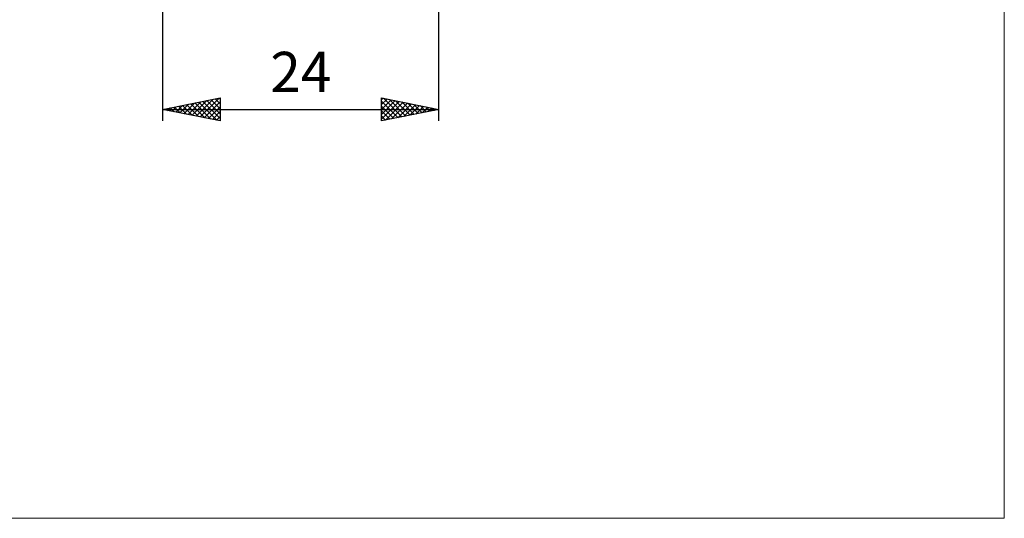
# Model space of a CAD drawing. Units: millimetres. Extents: x -75 to 78, y -61 to 61.
# Drawn here: x -7 to 78, y -61 to -17 of the extents above; entities that cross this region are included whole.
import ezdxf
from ezdxf.enums import TextEntityAlignment as Align

# ---------------------------------------------------------------- set-up
doc = ezdxf.new("R2010")
doc.units = ezdxf.units.MM
doc.header["$LTSCALE"] = 7.15
doc.layers.add('2', color=7, linetype='CONTINUOUS')
doc.layers.add('INFTOTAL', color=9, linetype='CONTINUOUS')
doc.styles.get("Standard").update_dxf_attribs({"font": 'Monospac821 BT'})

msp = doc.modelspace()

# ---------------------------------------------------------------- linework, layer by layer
at = {"layer": '2', "color": 7, "linetype": 'CONTINUOUS', "lineweight": 25}
for p, q in [((5, -2.75), (5, -26)), ((29, -26), (29, -3)), ((5, -25), (10, -24)), ((5.792, -25.158), (6.189, -24.762)), ((6.025, -24.795), (6.537, -25.307)), ((6.146, -25.229), (6.719, -24.656)), ((6.379, -24.724), (7.068, -25.414)), ((6.5, -25.3), (7.249, -24.55)), ((6.732, -24.654), (7.598, -25.52)), ((6.853, -25.371), (7.78, -24.444)), ((7.086, -24.583), (8.128, -25.626)), ((7.207, -25.441), (8.31, -24.338)), ((7.439, -24.512), (8.659, -25.732)), ((7.56, -25.512), (8.84, -24.232)), ((7.793, -24.441), (9.189, -25.838)), ((7.914, -25.583), (9.371, -24.126)), ((8.146, -24.371), (9.719, -25.944)), ((8.267, -25.653), (9.901, -24.02)), ((8.5, -24.3), (10, -25.8)), ((8.621, -25.724), (10, -24.345)), ((8.853, -24.229), (10, -25.376)), ((8.974, -25.795), (10, -24.769)), ((9.207, -24.159), (10, -24.952)), ((9.561, -24.088), (10, -24.527)), ((9.914, -24.017), (10, -24.103)), ((10, -24), (10, -26)), ((24, -26), (24, -24)), ((24, -24), (29, -25)), ((24, -24.162), (24.135, -24.027)), ((24, -24.586), (24.489, -24.098)), ((24, -25.011), (24.842, -24.168)), ((24, -25.435), (25.196, -24.239)), ((24, -24.286), (25.428, -25.714)), ((24, -25.859), (25.549, -24.31)), ((24, -24.71), (25.075, -25.785)), ((24.173, -24.035), (25.782, -25.644)), ((24.354, -25.929), (25.903, -24.381)), ((24.703, -24.141), (26.135, -25.573)), ((24.884, -25.823), (26.256, -24.451)), ((25.233, -24.247), (26.489, -25.502)), ((25.415, -25.717), (26.61, -24.522)), ((25.764, -24.353), (26.842, -25.432)), ((25.945, -25.611), (26.963, -24.593)), ((26.294, -24.459), (27.196, -25.361)), ((26.475, -25.505), (27.317, -24.663)), ((26.824, -24.565), (27.549, -25.29)), ((27.006, -25.399), (27.671, -24.734)), ((27.355, -24.671), (27.903, -25.219)), ((27.885, -24.777), (28.257, -25.149)), ((5, -25), (29, -25)), ((10, -26), (5, -25)), ((5.085, -25.017), (5.128, -24.974)), ((5.318, -24.936), (5.477, -25.095)), ((5.439, -25.088), (5.658, -24.868)), ((5.671, -24.866), (6.007, -25.201)), ((9.328, -25.866), (10, -25.194)), ((9.682, -25.936), (10, -25.618)), ((29, -25), (24, -26)), ((24, -25.135), (24.721, -25.856)), ((24, -25.559), (24.368, -25.926)), ((27.536, -25.293), (28.024, -24.805)), ((28.066, -25.187), (28.378, -24.876)), ((28.415, -24.883), (28.61, -25.078)), ((28.597, -25.081), (28.731, -24.946)), ((28.946, -24.989), (28.964, -25.007)), ((24, -25.983), (24.014, -25.997))]:
    msp.add_line(p, q, dxfattribs=at)
at = {"layer": 'INFTOTAL', "color": 9, "linetype": 'CONTINUOUS', "lineweight": 18}
for p, q in [((78.1, -60.5), (78.1, 60.5)), ((-74.8, -60.5), (78.1, -60.5))]:
    msp.add_line(p, q, dxfattribs=at)

# ---------------------------------------------------------------- texts
at = {"layer": '2', "color": 7, "linetype": 'CONTINUOUS', "lineweight": 25}
msp.add_text('24', height=3.5, dxfattribs=at).set_placement((17, -23.5), align=Align.CENTER)

doc.saveas('drawing.dxf')
